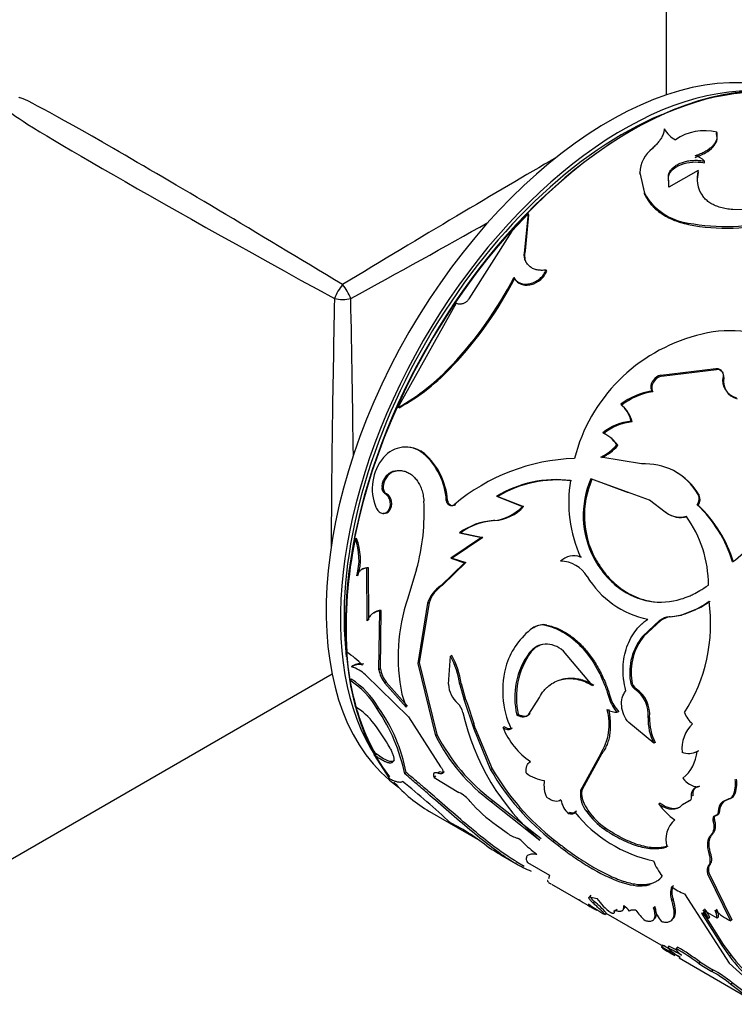
# Model space of a CAD drawing. Units: millimetres. Extents: x 0 to 1303, y 0 to 1966.
# Drawn here: x 1219 to 1254, y 280 to 329 of the extents above; entities that cross this region are included whole.
import ezdxf

# ---------------------------------------------------------------- set-up
doc = ezdxf.new("R2010")
doc.units = ezdxf.units.MM
doc.layers.add('DV6_Défaut', color=7, linetype='Continuous')
doc.layers.add('Défaut', color=7, linetype='Continuous')

# ---------------------------------------------------------------- blocks, each defined once
blk = doc.blocks.new('SE5')
at = {"layer": 'DV6_Défaut', "color": 7, "linetype": 'Continuous'}
for p, q in [((1251.115, 325.139), (1251.115, 351.064)), ((1253.59, 323.207), (1253.601, 323.293)), ((1252.988, 321.787), (1252.99, 321.87)), ((1249.806, 321.215), (1249.798, 321.292)), ((1249.798, 321.292), (1250.024, 320.279)), ((1249.806, 321.215), (1250.035, 320.205)), ((1251.213, 321.114), (1251.207, 321.193)), ((1251.231, 320.586), (1251.207, 321.193)), ((1251.227, 320.771), (1251.213, 321.114)), ((1252.684, 321.397), (1251.231, 320.586)), ((1252.685, 321.316), (1252.684, 321.397)), ((1250.035, 320.205), (1250.024, 320.279)), ((1244.291, 319.272), (1243.481, 318.403)), ((1244.118, 317.488), (1244.291, 319.272)), ((1244.15, 317.433), (1244.317, 319.211)), ((1244.317, 319.211), (1244.291, 319.272)), ((1255.681, 319.438), (1254.385, 319.473)), ((1252.194, 318.734), (1252.182, 318.807)), ((1243.481, 318.403), (1241.356, 315.055)), ((1244.15, 317.433), (1244.118, 317.488)), ((1245.204, 316.431), (1245.171, 316.485)), ((1243.608, 316.058), (1243.572, 316.108)), ((1243.608, 316.054), (1243.644, 316.006)), ((1240.716, 314.845), (1237.849, 309.693)), ((1240.578, 311.779), (1240.527, 311.807)), ((1250.829, 311.293), (1253.544, 311.626)), ((1250.867, 311.246), (1253.577, 311.573)), ((1253.577, 311.573), (1253.544, 311.626)), ((1250.506, 311.001), (1250.467, 311.047)), ((1250.867, 311.246), (1250.829, 311.293)), ((1250.44, 310.472), (1250.399, 310.515)), ((1237.907, 309.679), (1237.849, 309.693)), ((1248.899, 309.81), (1248.855, 309.848)), ((1249.422, 308.979), (1249.376, 309.016)), ((1248.014, 308.403), (1247.965, 308.434)), ((1248.705, 307.816), (1248.656, 307.846)), ((1239.159, 307.415), (1239.099, 307.422)), ((1249.878, 306.905), (1247.872, 307.241)), ((1237.639, 306.527), (1237.575, 306.527)), ((1251.508, 306.542), (1251.46, 306.573)), ((1247.431, 306.146), (1247.376, 306.167)), ((1250.272, 305.107), (1247.376, 306.167)), ((1249.235, 305.483), (1247.431, 306.146)), ((1237.126, 305.791), (1237.061, 305.787)), ((1237.287, 305.427), (1237.222, 305.422)), ((1240.301, 305.112), (1240.238, 305.113)), ((1242.778, 305.3), (1242.718, 305.307)), ((1242.718, 305.307), (1243.996, 304.803)), ((1242.778, 305.3), (1244.057, 304.795)), ((1251.048, 304.527), (1250.272, 305.107)), ((1252.725, 305.362), (1252.676, 305.392)), ((1240.689, 304.888), (1240.626, 304.889)), ((1244.057, 304.795), (1243.996, 304.803)), ((1252.681, 304.863), (1252.631, 304.891)), ((1242.63, 304.103), (1242.567, 304.104)), ((1251.102, 304.504), (1251.048, 304.527)), ((1235.807, 303.222), (1235.738, 303.203)), ((1241.979, 303.265), (1240.462, 302.24)), ((1242.043, 303.268), (1240.529, 302.251)), ((1240.953, 303.502), (1240.889, 303.497)), ((1240.889, 303.497), (1241.979, 303.265)), ((1240.953, 303.502), (1242.043, 303.268)), ((1242.043, 303.268), (1241.979, 303.265)), ((1240.529, 302.251), (1240.462, 302.24)), ((1240.462, 302.24), (1241.13, 302.023)), ((1240.529, 302.251), (1241.197, 302.033)), ((1246.922, 302.299), (1246.86, 302.304)), ((1247.584, 302.238), (1247.523, 302.244)), ((1236.386, 301.777), (1236.317, 301.754)), ((1236.336, 299.157), (1236.317, 301.754)), ((1236.407, 299.193), (1236.386, 301.777)), ((1238.77, 301.7), (1238.332, 300.269)), ((1241.13, 302.023), (1239.979, 300.89)), ((1241.197, 302.033), (1240.047, 300.908)), ((1241.197, 302.033), (1241.13, 302.023)), ((1235.885, 301.4), (1235.815, 301.373)), ((1240.047, 300.908), (1239.979, 300.89)), ((1239.315, 300.023), (1238.833, 297.047)), ((1239.385, 300.046), (1238.904, 297.086)), ((1239.385, 300.046), (1239.315, 300.023)), ((1252.804, 299.811), (1251.851, 299.43)), ((1253.273, 300.113), (1252.804, 299.809)), ((1236.909, 296.737), (1236.952, 299.637)), ((1237.022, 299.669), (1236.952, 299.637)), ((1236.979, 296.784), (1237.022, 299.669)), ((1251.299, 299.345), (1251.237, 299.348)), ((1251.299, 299.345), (1251.851, 299.429)), ((1244.557, 298.805), (1244.49, 298.789)), ((1245.209, 298.945), (1245.141, 298.931)), ((1250.775, 299.171), (1249.936, 298.394)), ((1250.838, 299.17), (1250.001, 298.399)), ((1250.838, 299.17), (1250.775, 299.171)), ((1250.001, 298.399), (1249.936, 298.394)), ((1240.342, 296.015), (1240.444, 297.406)), ((1240.514, 297.439), (1240.444, 297.406)), ((1244.411, 297.602), (1244.342, 297.58)), ((1247.452, 295.958), (1246.03, 297.66)), ((1235.628, 296.926), (1235.558, 296.876)), ((1236.979, 296.784), (1236.909, 296.737)), ((1238.904, 297.086), (1238.833, 297.047)), ((1238.833, 297.047), (1239.707, 293.477)), ((1238.904, 297.086), (1239.777, 293.532)), ((1212.144, 283.564), (1234.595, 296.526)), ((1236.245, 296.479), (1238.372, 294.406)), ((1235.54, 296.27), (1235.471, 296.217)), ((1235.471, 296.217), (1235.741, 294.911)), ((1237.274, 296.128), (1237.204, 296.079)), ((1238.247, 294.883), (1237.204, 296.079)), ((1238.317, 294.935), (1237.274, 296.128)), ((1240.974, 296.051), (1240.903, 296.012)), ((1240.903, 296.012), (1241.112, 295.238)), ((1240.974, 296.051), (1241.185, 295.272)), ((1249.396, 296.173), (1249.329, 296.157)), ((1238.044, 295.522), (1238.247, 294.883)), ((1244.316, 294.545), (1244.834, 295.357)), ((1248.349, 295.351), (1248.28, 295.329)), ((1249.621, 295.798), (1249.554, 295.781)), ((1236.893, 294.86), (1236.824, 294.803)), ((1241.183, 295.278), (1241.112, 295.236)), ((1241.112, 295.236), (1241.591, 293.808)), ((1241.183, 295.278), (1241.277, 295.032)), ((1241.277, 295.032), (1241.594, 294.085)), ((1238.372, 294.406), (1239.95, 291.941)), ((1243.792, 294.535), (1243.722, 294.497)), ((1244.387, 294.581), (1244.316, 294.545)), ((1248.754, 294.661), (1248.685, 294.637)), ((1250.278, 294.383), (1250.209, 294.362)), ((1241.661, 293.855), (1241.591, 293.807)), ((1241.661, 293.855), (1241.595, 294.085)), ((1241.661, 293.855), (1242.497, 291.845)), ((1243.108, 293.909), (1243.037, 293.866)), ((1250.491, 293.112), (1249.245, 294.122)), ((1239.777, 293.532), (1239.707, 293.477)), ((1241.591, 293.807), (1242.428, 291.789)), ((1250.561, 293.138), (1250.491, 293.112)), ((1236.72, 292.613), (1236.657, 292.541)), ((1236.657, 292.541), (1237.434, 291.351)), ((1247.846, 292.563), (1246.87, 290.767)), ((1247.916, 292.599), (1246.94, 290.815)), ((1247.916, 292.599), (1247.846, 292.563)), ((1252.697, 292.723), (1252.628, 292.7)), ((1237.594, 292.203), (1237.53, 292.132)), ((1238.254, 291.66), (1238.191, 291.588)), ((1239.697, 291.485), (1239.631, 291.417)), ((1239.889, 291.69), (1239.822, 291.625)), ((1240.127, 291.682), (1240.06, 291.617)), ((1242.497, 291.845), (1242.428, 291.789)), ((1239.631, 291.417), (1240.862, 290.675)), ((1252.736, 290.974), (1252.665, 290.944)), ((1246.94, 290.815), (1246.87, 290.767)), ((1252.423, 290.521), (1252.352, 290.488)), ((1254.462, 290.531), (1254.392, 290.503)), ((1242.53, 290.279), (1242.463, 290.214)), ((1242.463, 290.214), (1244.851, 288.321)), ((1242.53, 290.279), (1244.917, 288.39)), ((1250.8, 290.14), (1250.729, 290.1)), ((1251.902, 290.07), (1252.222, 290.253)), ((1251.972, 290.107), (1251.902, 290.07)), ((1251.972, 290.107), (1252.293, 290.288)), ((1252.293, 290.288), (1252.222, 290.253)), ((1254.191, 290.348), (1253.875, 290.202)), ((1253.945, 290.232), (1253.875, 290.202)), ((1254.261, 290.377), (1253.945, 290.232)), ((1254.261, 290.377), (1254.191, 290.348)), ((1239.399, 289.734), (1241.781, 288.359)), ((1246.339, 289.678), (1246.269, 289.622)), ((1246.66, 289.746), (1246.59, 289.692)), ((1247.26, 289.749), (1247.19, 289.697)), ((1253.56, 289.534), (1253.489, 289.499)), ((1253.732, 289.761), (1253.661, 289.728)), ((1242.711, 289.054), (1243.25, 288.668)), ((1253.479, 289.329), (1253.408, 289.293)), ((1248.116, 288.906), (1248.046, 288.851)), ((1253.377, 288.598), (1253.306, 288.558)), ((1245.582, 288.316), (1245.516, 288.249)), ((1242.92, 287.586), (1243.777, 287.091)), ((1253.275, 287.693), (1253.205, 287.648)), ((1243.691, 287.256), (1244.088, 287.026)), ((1244.246, 287.208), (1245.329, 286.582)), ((1253.247, 287.081), (1253.176, 287.033)), ((1245.329, 286.582), (1245.278, 286.409)), ((1253.211, 286.701), (1253.141, 286.651)), ((1253.141, 286.651), (1254.274, 284.322)), ((1253.211, 286.701), (1254.342, 284.382)), ((1245.43, 286.137), (1246.835, 285.325)), ((1247.373, 285.594), (1247.314, 285.515)), ((1251.998, 285.658), (1254.209, 282.242)), ((1246.846, 285.344), (1246.785, 285.364)), ((1247.314, 285.515), (1247.681, 285.433)), ((1247.548, 285.287), (1247.491, 285.205)), ((1251.441, 285.395), (1251.373, 285.331)), ((1248.131, 284.719), (1248.078, 284.634)), ((1248.119, 284.7), (1250.941, 283.07)), ((1248.594, 284.872), (1248.535, 284.793)), ((1248.676, 284.91), (1248.616, 284.832)), ((1250.542, 285.038), (1250.477, 284.969)), ((1252.838, 284.7), (1253.855, 283.086)), ((1253.183, 284.439), (1252.838, 284.7)), ((1252.906, 284.762), (1253.92, 283.155)), ((1253.612, 284.465), (1252.93, 284.86)), ((1251.481, 284.476), (1251.416, 284.407)), ((1253.251, 284.502), (1253.183, 284.439)), ((1253.681, 284.526), (1253.612, 284.465)), ((1254.342, 284.382), (1254.274, 284.322)), ((1253.92, 283.155), (1253.855, 283.086)), ((1253.92, 283.155), (1254.287, 282.649)), ((1250.916, 283.128), (1250.863, 283.043)), ((1251.232, 283.071), (1251.177, 282.989)), ((1251.656, 283.034), (1251.598, 282.954)), ((1253.855, 283.086), (1254.221, 282.581)), ((1251.734, 282.497), (1255.509, 280.317)), ((1252.765, 282.308), (1252.708, 282.227)), ((1254.209, 282.242), (1256.45, 280.203)), ((1254.287, 282.65), (1254.221, 282.581)), ((1253.405, 281.913), (1253.348, 281.831)), ((1254.351, 281.271), (1254.295, 281.188)), ((1255.085, 280.715), (1254.351, 281.271)), ((1255.033, 280.63), (1254.295, 281.188))]:
    blk.add_line(p, q, dxfattribs=at)
for centre, radius, start, end in [((1252.242, 324.168), 1.429, 209.7668, 241.246), ((1252.986, 320.891), 2.48, 75.6573, 125.2761), ((1251.403, 321.228), 1.607, 127.9501, 177.7129), ((1252.308, 321.216), 0.945, 43.8026, 76.1974), ((1254.045, 320.985), 1.422, 163.1449, 215.2261), ((1254.049, 320.91), 1.423, 163.444, 182.502), ((1252.596, 321.733), 2.955, 209.4813, 261.9502), ((1254.035, 328.75), 10.114, 259.4455, 284.6894), ((1254.065, 328.442), 9.887, 259.0918, 284.8626), ((1226.556, 324.926), 19.165, 316.8021, 332.6052), ((1226.796, 324.751), 18.927, 316.7347, 332.6581), ((1254.276, 307.593), 5.894, 63.6581, 106.533), ((1254.74, 305.083), 8.436, 104.7082, 165.6392), ((1232.716, 318.949), 10.584, 299.0098, 317.5641), ((1232.97, 318.707), 10.289, 298.6702, 317.6796), ((1253.6, 311.228), 0.346, 350.1679, 93.8094), ((1250.879, 310.686), 0.489, 139.7999, 205.9827), ((1251.013, 310.634), 0.684, 105.5579, 142.9233), ((1251.048, 310.59), 0.681, 105.4554, 142.8591), ((1254.773, 311.036), 0.886, 167.9109, 256.8339), ((1254.823, 310.996), 0.9, 168.9318, 256.0679), ((1251, 307.003), 3.564, 99.7097, 127.0127), ((1251.016, 307.006), 3.514, 99.4374, 127.0414), ((1247.818, 308.62), 1.607, 14.2424, 49.8348), ((1247.87, 308.583), 1.602, 14.3201, 50.0004), ((1249.598, 306.477), 2.548, 94.9883, 129.8394), ((1249.632, 306.46), 2.528, 94.7692, 129.7933), ((1247.401, 307.071), 1.475, 31.7291, 67.5086), ((1247.451, 307.04), 1.474, 31.77, 67.569), ((1238.219, 306.329), 1.403, 51.1714, 140.4808), ((1238.28, 306.313), 1.41, 51.3867, 83.4109), ((1246.803, 309.434), 2.44, 295.9954, 319.4149), ((1246.87, 309.39), 2.417, 295.8339, 319.3734), ((1238.99, 305.678), 2.411, 140.2038, 202.3617), ((1236.894, 304.898), 3.351, 3.6673, 48.8506), ((1236.874, 304.847), 3.437, 4.4271, 48.3251), ((1246.903, 297.442), 9.74, 91.9718, 130.1264), ((1237.969, 305.751), 0.844, 113.0665, 177.2465), ((1250.055, 303.81), 3.099, 63.0434, 93.2664), ((1250.061, 303.917), 3.002, 29.4356, 62.2383), ((1250.117, 303.888), 2.996, 29.4781, 62.3315), ((1245.674, 300.395), 5.733, 83.0027, 121.041), ((1245.715, 300.393), 5.718, 82.8344, 120.8983), ((1252.892, 305.004), 6.608, 170.588, 204.1202), ((1251.551, 304.359), 4.549, 156.5829, 207.7038), ((1251.577, 304.352), 4.518, 156.6029, 207.9002), ((1237.426, 305.729), 0.369, 171.0408, 236.444), ((1237.494, 305.737), 0.372, 171.5728, 236.1391), ((1228.689, 304.477), 10.456, 344.6014, 3.2613), ((1252.257, 305.177), 0.471, 322.5531, 27.1511), ((1252.305, 305.148), 0.471, 322.8649, 27.0573), ((1242.358, 306.343), 2.249, 275.3532, 316.781), ((1242.443, 306.303), 2.209, 274.8646, 316.944), ((1248.236, 300.23), 6.406, 16.6864, 46.6831), ((1248.19, 300.13), 6.524, 17.0993, 46.5046), ((1242.769, 300.923), 3.188, 93.6256, 126.153), ((1242.815, 300.946), 3.161, 93.352, 126.0764), ((1251.774, 305.454), 1.177, 231.9637, 285.0574), ((1251.835, 305.463), 1.207, 232.593, 284.2545), ((1247.508, 300.954), 5.675, 359.6522, 36.3425), ((1251.497, 306.216), 5.046, 304.7429, 336.7303), ((1256.796, 298.804), 21.512, 168.2012, 183.2214), ((1233.012, 302.172), 2.915, 344.0918, 20.7132), ((1233.091, 302.193), 2.904, 344.159, 20.7521), ((1246.536, 301.409), 0.952, 70.0635, 133.3066), ((1246.593, 301.416), 0.942, 69.6118, 85.6112), ((1236.379, 301.266), 0.511, 89.1426, 125.3036), ((1245.853, 300.543), 1.558, 31.0914, 88.9086), ((1251.135, 303.751), 4.621, 211.3211, 258.1542), ((1240.855, 299.532), 1.616, 122.8367, 162.3414), ((1240.91, 299.559), 1.601, 122.6071, 162.2959), ((1247.081, 297.356), 9.221, 161.5797, 191.47), ((1250.916, 303.072), 3.738, 274.9293, 307.934), ((1245.208, 299.002), 8.084, 327.1446, 7.9789), ((1237.072, 298.969), 0.702, 94.109, 126.9095), ((1251.323, 298.431), 0.921, 95.3378, 126.53), ((1251.382, 298.431), 0.918, 95.1454, 126.3795), ((1246.814, 295.764), 3.815, 127.5365, 160.8569), ((1244.977, 298.121), 0.826, 78.5202, 126.1297), ((1245.041, 298.139), 0.823, 78.277, 126.0096), ((1252.148, 296.593), 2.853, 140.8347, 188.7792), ((1252.199, 296.607), 2.836, 140.8067, 188.8071), ((1233.507, 294.572), 3.524, 42.8351, 59.0812), ((1236.613, 295.371), 4.338, 8.503, 27.9766), ((1236.778, 295.432), 4.241, 8.3914, 28.2432), ((1247.356, 295.369), 3.738, 143.7407, 193.4953), ((1247.483, 295.386), 3.787, 144.1947, 192.9854), ((1235.932, 296.296), 0.69, 76.6637, 122.8555), ((1235.114, 295.315), 1.623, 45.8516, 74.1484), ((1236.001, 296.338), 0.696, 76.6522, 122.4218), ((1238.352, 297.006), 1.39, 189.1843, 219.1847), ((1247.578, 295.712), 4.558, 163.3966, 204.5672), ((1238.285, 296.958), 1.394, 189.1064, 219.1258), ((1233.272, 292.759), 4.098, 29.9238, 57.554), ((1233.299, 292.767), 4.158, 30.2092, 57.384), ((1241.69, 296.089), 1.35, 183.1438, 228.6086), ((1249.833, 296.203), 0.506, 185.1997, 236.5177), ((1249.898, 296.218), 0.503, 185.2109, 236.7069), ((1249.879, 295.8), 1.667, 196.407, 224.2269), ((1249.945, 295.824), 1.664, 196.5093, 224.3181), ((1248.641, 294.498), 1.574, 355.0349, 54.5701), ((1248.713, 294.516), 1.571, 355.1557, 54.656), ((1233.894, 291.959), 3.482, 37.0308, 57.9749), ((1230.217, 290.13), 8.181, 10.7785, 35.3189), ((1240.278, 294.494), 0.78, 9.9211, 48.293), ((1229.188, 289.658), 9.207, 12.098, 33.9704), ((1252.521, 297.249), 11.77, 192.866, 229.3347), ((1245.604, 294.035), 2.681, 326.7092, 15.8762), ((1248.664, 295.586), 0.948, 239.5319, 271.2388), ((1252.573, 294.238), 2.367, 176.9929, 208.4067), ((1252.706, 294.279), 2.43, 177.5538, 208.0123), ((1253.456, 295.233), 1.582, 202.9681, 227.8179), ((1229.547, 288.512), 9.03, 28.8001, 37.8769), ((1246.541, 295.326), 3.795, 202.6204, 235.5217), ((1253.641, 292.808), 1.768, 134.8742, 184.8367), ((1247.972, 297.663), 9.264, 206.8602, 233.5144), ((1248.195, 297.866), 9.469, 207.2397, 233.2519), ((1252.208, 293.485), 0.89, 248.2659, 298.1357), ((1250.626, 292.905), 2.012, 310.2891, 354.1684), ((1252.277, 293.555), 0.932, 286.038, 296.7483), ((1253.047, 297.936), 12.27, 210.0655, 232.134), ((1253.315, 298.188), 12.54, 210.3854, 231.9276), ((1245.311, 293.075), 1.826, 231.8704, 262.6594), ((1199.948, 244.587), 60.235, 47.75352, 50.72926), ((1246.525, 291.038), 1.464, 171.088, 205.0366), ((1252.77, 291.978), 1.039, 215.7846, 264.2154), ((1253.117, 291.097), 1.407, 335.0574, 8.6274), ((1253.204, 291.12), 1.389, 334.9163, 8.7684), ((1240.025, 289.073), 1.807, 39.4193, 62.4362), ((1248.255, 290.599), 1.395, 173.0773, 220.2638), ((1254.123, 290.644), 0.303, 282.9494, 332.3714), ((1254.196, 290.671), 0.301, 282.6107, 332.3001), ((1247.019, 295.116), 7.437, 221.1751, 234.603), ((1247.158, 290.549), 1.284, 190.869, 226.2069), ((1253.243, 291.884), 3.082, 215.3645, 236.1561), ((1254.355, 289.7), 0.695, 133.7463, 177.6915), ((1254.416, 289.735), 0.685, 133.4403, 177.7899), ((1251.951, 294.003), 6.879, 218.8034, 257.5828), ((1250.085, 291.772), 3.562, 215.6343, 235.0828), ((1250.15, 291.826), 3.559, 215.6924, 235.1352), ((1235.824, 280.045), 10.234, 50.4145, 63.1561), ((1252.404, 288.333), 1.324, 131.5606, 195.5755), ((1244.229, 289.923), 1.592, 232.0697, 252.46), ((1243.53, 287.822), 0.623, 41.9532, 69.4181), ((1249.032, 293.262), 7.115, 224.9142, 232.6447), ((1218.795, 247.554), 46.741, 58.8861, 59.7528), ((1253.227, 288.362), 2.958, 201.3473, 218.3156), ((1252.248, 285.733), 0.875, 156.8209, 202.7452), ((1252.206, 285.673), 0.9, 157.4503, 202.3125), ((1253.037, 288.178), 2.726, 232.4159, 247.5841), ((1259.38, 305.789), 23.995, 238.3403, 240.7743), ((1249.243, 287.279), 2.899, 226.9245, 237.0065), ((1254.706, 295.774), 12.962, 234.9563, 239.2495), ((1244.208, 281.273), 5.222, 41.3013, 50.2345), ((1250.312, 287.3), 3.227, 215.3584, 232.7357), ((1247.583, 283.397), 2.212, 39.549, 50.0592), ((1251.411, 285.973), 2.122, 211.5624, 230.2423), ((1252.648, 285.776), 2.316, 200.3973, 219.818), ((1250.772, 283.275), 2.678, 25.7694, 36.3049), ((1250.854, 283.343), 2.662, 25.8081, 36.369), ((1252.86, 284.48), 0.752, 358.8369, 29.7906), ((1255.987, 287.586), 3.686, 227.8402, 242.3005), ((1252.939, 284.542), 0.742, 358.6991, 29.9275), ((1240.648, 263.9), 21.698, 59.1263, 61.9144), ((1254.672, 288.239), 6.442, 233.7615, 240.837), ((1240.448, 263.539), 22.21, 61.0137, 61.8801), ((1269.047, 313.557), 35.557, 239.3405, 240.4891), ((1248.524, 277.189), 6.377, 58.4696, 65.4155), ((1254.526, 286.72), 5.014, 228.0883, 236.8256), ((1248.565, 277.247), 6.406, 61.5353, 65.3914), ((1242.916, 268.486), 16.873, 54.5271, 59.0319), ((1242.885, 268.424), 17.04, 54.5644, 59.0206), ((1256.019, 286.869), 5.702, 234.4966, 242.0701), ((1256.044, 286.899), 5.642, 234.4659, 242.1161), ((1263.22, 289.573), 11.396, 217.8427, 234.1631), ((1263.662, 290.051), 11.945, 218.2896, 233.803), ((1250.351, 276.399), 6.204, 50.5286, 61.1164), ((1250.384, 276.444), 6.248, 50.5882, 61.0854)]:
    blk.add_arc(centre, radius, start, end, dxfattribs=at)
for centre, major_axis, ratio, start_param, end_param in [((1248.267, 307.708), (9.875, 17.104), 0.57735, 0.053926, 3.087666), ((1249.399, 307.055), (10, 17.321), 0.57735, 0, 2.91772), ((1248.974, 307.3), (9.875, 17.104), 0.57735, 0.278601, 2.862992), ((1249.328, 307.095), (-9.95, -17.234), 0.57735, 3.372745, 5.667196), ((1235.115, 315.301), (15.999, -9.705), 0.021106, 1.583598, 3.154395), ((1235.115, 315.301), (16.404, -9.003), 0.021106, 3.128791, 4.699587), ((1248.974, 307.3), (-9.75, -16.887), 0.57735, 3.789917, 5.625555), ((1235.115, 315.301), (-15.999, -9.705), 0.021106, 3.981427, 4.699587), ((1235.115, 315.301), (-16.404, -9.003), 0.021106, -4.699587, -4.271217), ((1235.115, 315.301), (-0.4, -0.693), 0.333333, 4.18879, 5.235988), ((1235.115, 315.301), (0.4, -0.693), 0.333333, 1.047198, 2.094395), ((1235.115, 315.301), (0.405, 18.708), 0.021106, 1.583598, 2.301759), ((1235.115, 315.301), (-0.8, 0), 0.333333, 1.047198, 2.094395), ((1235.115, 315.301), (-0.405, 18.708), 0.021106, 4.271217, 4.699587), ((1249.328, 307.095), (-9.95, -17.234), 0.57735, 5.68792, 5.965632), ((1249.399, 307.055), (10, 17.321), 0.57735, 2.94592, 3.141593)]:
    blk.add_ellipse(centre, major_axis=major_axis, ratio=ratio, start_param=start_param, end_param=end_param, dxfattribs=at)
for points, knots in [([(1251.001, 323.459), (1250.996, 323.424), (1250.987, 323.354), (1250.961, 323.252), (1250.928, 323.153), (1250.886, 323.058), (1250.823, 322.944), (1250.727, 322.809), (1250.588, 322.652), (1250.474, 322.548), (1250.415, 322.495)], [0, 0, 0, 0, 0.106428, 0.209347, 0.309016, 0.405721, 0.499776, 0.657974, 0.824275, 1, 1, 1, 1]), ([(1252.531, 322.051), (1252.736, 322.124), (1252.908, 322.199), (1253.185, 322.359), (1253.312, 322.456), (1253.5, 322.659), (1253.564, 322.766), (1253.621, 322.973), (1253.62, 323.085), (1253.59, 323.207)], [0, 0, 0, 0, 0.25, 0.25, 0.5, 0.5, 0.75, 0.75, 1, 1, 1, 1]), ([(1252.534, 322.133), (1252.579, 322.15), (1252.669, 322.183), (1252.794, 322.235), (1252.909, 322.288), (1253.014, 322.341), (1253.141, 322.416), (1253.281, 322.515), (1253.415, 322.639), (1253.516, 322.766), (1253.595, 322.913), (1253.635, 323.09), (1253.613, 323.224), (1253.601, 323.293)], [0, 0, 0, 0, 0.061566, 0.120766, 0.177784, 0.232824, 0.286115, 0.393095, 0.500551, 0.60078, 0.700543, 0.843821, 1, 1, 1, 1]), ([(1251.207, 321.193), (1251.218, 321.222), (1251.239, 321.279), (1251.282, 321.36), (1251.335, 321.437), (1251.397, 321.508), (1251.469, 321.574), (1251.55, 321.635), (1251.64, 321.691), (1251.74, 321.742), (1251.877, 321.798), (1252.054, 321.853), (1252.276, 321.894), (1252.507, 321.91), (1252.749, 321.904), (1252.908, 321.881), (1252.99, 321.87)], [0, 0, 0, 0, 0.059926, 0.117747, 0.173861, 0.228701, 0.282734, 0.336444, 0.390327, 0.444872, 0.500553, 0.599808, 0.696551, 0.793649, 0.893938, 1, 1, 1, 1]), ([(1251.213, 321.114), (1251.299, 321.38), (1251.512, 321.578), (1252.19, 321.831), (1252.569, 321.856), (1252.988, 321.787)], [0, 0, 0, 0, 0.5, 0.5, 1, 1, 1, 1]), ([(1250.035, 320.205), (1250.134, 320.01), (1250.244, 319.845), (1250.393, 319.676), (1250.433, 319.633), (1250.508, 319.559), (1250.547, 319.523), (1250.668, 319.417), (1250.755, 319.35), (1251.035, 319.159), (1251.241, 319.049), (1251.525, 318.933), (1251.57, 318.916), (1251.68, 318.877), (1251.737, 318.858), (1251.919, 318.803), (1252.051, 318.767), (1252.194, 318.734)], [0, 0, 0, 0, 0.25, 0.25, 0.3125, 0.3125, 0.375, 0.375, 0.5, 0.5, 0.75, 0.75, 0.8125, 0.8125, 0.875, 0.875, 1, 1, 1, 1]), ([(1254.385, 319.473), (1254.331, 319.478), (1254.225, 319.488), (1254.071, 319.511), (1253.925, 319.54), (1253.787, 319.575), (1253.656, 319.616), (1253.532, 319.663), (1253.416, 319.716), (1253.308, 319.776), (1253.208, 319.841), (1253.114, 319.913), (1253.029, 319.991), (1252.951, 320.075), (1252.906, 320.135), (1252.883, 320.165)], [0, 0, 0, 0, 0.081906, 0.161396, 0.238852, 0.314687, 0.389341, 0.463276, 0.536964, 0.610886, 0.685517, 0.761316, 0.838726, 0.91816, 1, 1, 1, 1]), ([(1245.171, 316.485), (1245.131, 316.48), (1245.053, 316.471), (1244.939, 316.468), (1244.831, 316.473), (1244.729, 316.488), (1244.634, 316.512), (1244.544, 316.546), (1244.46, 316.588), (1244.382, 316.64), (1244.283, 316.725), (1244.177, 316.855), (1244.1, 317.044), (1244.077, 317.259), (1244.104, 317.41), (1244.118, 317.488)], [0, 0, 0, 0, 0.060214, 0.118117, 0.174149, 0.228794, 0.282575, 0.33604, 0.389745, 0.444239, 0.500051, 0.62366, 0.744083, 0.867586, 1, 1, 1, 1]), ([(1243.572, 316.108), (1243.589, 316.082), (1243.622, 316.032), (1243.683, 315.966), (1243.749, 315.911), (1243.822, 315.866), (1243.945, 315.813), (1244.133, 315.778), (1244.389, 315.808), (1244.644, 315.903), (1244.869, 316.057), (1245.056, 316.256), (1245.132, 316.407), (1245.171, 316.485)], [0, 0, 0, 0, 0.053544, 0.104687, 0.154, 0.202121, 0.249737, 0.374472, 0.499425, 0.624476, 0.749778, 0.870156, 1, 1, 1, 1]), ([(1243.608, 316.058), (1243.691, 315.924), (1243.802, 315.833), (1244.008, 315.76), (1244.091, 315.743), (1244.253, 315.738), (1244.337, 315.748), (1244.599, 315.812), (1244.757, 315.894), (1244.971, 316.075), (1245.023, 316.133), (1245.125, 316.272), (1245.168, 316.348), (1245.204, 316.431)], [0, 0, 0, 0, 0.25, 0.25, 0.375, 0.375, 0.5, 0.5, 0.75, 0.75, 0.875, 0.875, 1, 1, 1, 1]), ([(1241.356, 315.055), (1241.339, 315.033), (1241.306, 314.99), (1241.248, 314.933), (1241.186, 314.886), (1241.12, 314.848), (1241.017, 314.807), (1240.87, 314.784), (1240.768, 314.824), (1240.716, 314.845)], [0, 0, 0, 0, 0.106413, 0.207537, 0.305573, 0.402929, 0.502066, 0.745448, 1, 1, 1, 1]), ([(1253.544, 311.626), (1253.568, 311.625), (1253.616, 311.621), (1253.681, 311.605), (1253.74, 311.581), (1253.791, 311.549), (1253.855, 311.489), (1253.916, 311.383), (1253.91, 311.276), (1253.907, 311.221)], [0, 0, 0, 0, 0.106125, 0.207192, 0.305195, 0.402321, 0.500811, 0.744015, 1, 1, 1, 1]), ([(1250.399, 310.515), (1250.39, 310.536), (1250.371, 310.577), (1250.354, 310.641), (1250.346, 310.707), (1250.35, 310.774), (1250.363, 310.842), (1250.388, 310.91), (1250.422, 310.979), (1250.451, 311.024), (1250.467, 311.047)], [0, 0, 0, 0, 0.133332, 0.259515, 0.380724, 0.499407, 0.618171, 0.739614, 0.866171, 1, 1, 1, 1]), ([(1237.061, 305.787), (1237.067, 305.824), (1237.079, 305.896), (1237.106, 305.999), (1237.139, 306.094), (1237.18, 306.18), (1237.229, 306.259), (1237.284, 306.329), (1237.347, 306.392), (1237.416, 306.446), (1237.493, 306.492), (1237.547, 306.515), (1237.575, 306.527)], [0, 0, 0, 0, 0.107439, 0.210106, 0.309035, 0.40538, 0.500391, 0.595367, 0.691613, 0.79038, 0.892829, 1, 1, 1, 1]), ([(1237.575, 306.527), (1237.614, 306.538), (1237.691, 306.559), (1237.805, 306.576), (1237.918, 306.581), (1238.027, 306.574), (1238.133, 306.556), (1238.237, 306.525), (1238.338, 306.482), (1238.436, 306.426), (1238.531, 306.359), (1238.651, 306.255), (1238.788, 306.103), (1238.923, 305.886), (1239.025, 305.64), (1239.096, 305.366), (1239.118, 305.172), (1239.129, 305.071)], [0, 0, 0, 0, 0.054293, 0.106676, 0.157464, 0.207006, 0.255674, 0.303861, 0.351973, 0.400417, 0.449592, 0.49988, 0.599268, 0.695811, 0.792717, 0.893161, 1, 1, 1, 1]), ([(1236.76, 304.761), (1236.798, 304.688), (1236.872, 304.548), (1237.054, 304.45), (1237.24, 304.455), (1237.389, 304.595), (1237.482, 304.807), (1237.473, 305.057), (1237.389, 305.292), (1237.279, 305.378), (1237.222, 305.422)], [0, 0, 0, 0, 0.128371, 0.249093, 0.374166, 0.499626, 0.625187, 0.750752, 0.871669, 1, 1, 1, 1]), ([(1237.119, 304.477), (1237.243, 304.446), (1237.359, 304.49), (1237.532, 304.741), (1237.559, 304.89), (1237.492, 305.237), (1237.419, 305.345), (1237.287, 305.427)], [0, 0, 0, 0, 0.332887, 0.332887, 0.666443, 0.666443, 1, 1, 1, 1]), ([(1240.626, 304.889), (1240.61, 304.878), (1240.579, 304.856), (1240.53, 304.838), (1240.481, 304.832), (1240.431, 304.84), (1240.361, 304.87), (1240.274, 304.952), (1240.25, 305.058), (1240.238, 305.113)], [0, 0, 0, 0, 0.106847, 0.206593, 0.302933, 0.399952, 0.501655, 0.743581, 1, 1, 1, 1]), ([(1247.523, 302.244), (1247.618, 302.081), (1247.708, 301.937), (1247.833, 301.75), (1247.873, 301.692), (1247.931, 301.613), (1247.95, 301.588), (1247.987, 301.54), (1248, 301.524), (1248.212, 301.266), (1248.412, 301.065), (1249.074, 300.526), (1249.554, 300.285), (1250.593, 300.04), (1251.123, 300.047), (1251.779, 300.209), (1251.91, 300.249), (1252.106, 300.32), (1252.171, 300.346), (1252.268, 300.387), (1252.301, 300.401), (1252.366, 300.431), (1252.406, 300.45), (1252.627, 300.556), (1252.876, 300.709), (1253.183, 300.92)], [0, 0, 0, 0, 0.0625, 0.0625, 0.09375, 0.09375, 0.109375, 0.109375, 0.125, 0.125, 0.25, 0.25, 0.5, 0.5, 0.75, 0.75, 0.8125, 0.8125, 0.84375, 0.84375, 0.859375, 0.859375, 0.875, 0.875, 1, 1, 1, 1]), ([(1247.584, 302.238), (1247.687, 302.069), (1247.876, 301.758), (1248.204, 301.336), (1248.561, 300.983), (1249.002, 300.638), (1249.526, 300.343), (1250.097, 300.151), (1250.477, 300.092), (1250.651, 300.079)], [0, 0, 0, 0, 0.140355, 0.257377, 0.385984, 0.514784, 0.685791, 0.857873, 1, 1, 1, 1]), ([(1236.317, 301.754), (1236.291, 301.753), (1236.241, 301.752), (1236.169, 301.738), (1236.102, 301.715), (1236.041, 301.682), (1235.984, 301.639), (1235.933, 301.587), (1235.888, 301.525), (1235.848, 301.454), (1235.826, 301.4), (1235.815, 301.373)], [0, 0, 0, 0, 0.116455, 0.228858, 0.338293, 0.445928, 0.552996, 0.660745, 0.770401, 0.883129, 1, 1, 1, 1]), ([(1236.952, 299.637), (1236.923, 299.634), (1236.866, 299.626), (1236.785, 299.606), (1236.711, 299.578), (1236.642, 299.543), (1236.547, 299.478), (1236.433, 299.359), (1236.369, 299.225), (1236.336, 299.157)], [0, 0, 0, 0, 0.105922, 0.208368, 0.307814, 0.404782, 0.499832, 0.741104, 1, 1, 1, 1]), ([(1249.102, 295.696), (1249.05, 295.913), (1249.017, 296.086), (1248.996, 296.247), (1248.99, 296.302), (1248.982, 296.389), (1248.978, 296.432), (1248.97, 296.563), (1248.968, 296.65), (1248.971, 297.088), (1249.021, 297.422), (1249.217, 298.062), (1249.359, 298.349), (1249.634, 298.73), (1249.733, 298.846), (1249.855, 298.963), (1249.862, 298.97), (1249.884, 298.99), (1249.895, 299), (1249.932, 299.032), (1249.959, 299.055), (1250.045, 299.124), (1250.111, 299.174), (1250.187, 299.228)], [0, 0, 0, 0, 0.125, 0.125, 0.15625, 0.15625, 0.1875, 0.1875, 0.25, 0.25, 0.5, 0.5, 0.75, 0.75, 0.875, 0.875, 0.890625, 0.890625, 0.90625, 0.90625, 0.9375, 0.9375, 1, 1, 1, 1]), ([(1245.141, 298.931), (1245.357, 298.876), (1245.527, 298.821), (1245.667, 298.762), (1245.694, 298.75), (1245.735, 298.732), (1245.798, 298.702), (1245.943, 298.629), (1246.066, 298.557), (1246.473, 298.297), (1246.771, 298.031), (1247.325, 297.384), (1247.565, 297.019), (1247.878, 296.411), (1247.972, 296.202), (1248.067, 295.961), (1248.072, 295.947), (1248.088, 295.903), (1248.113, 295.835), (1248.14, 295.759), (1248.196, 295.594), (1248.236, 295.469), (1248.28, 295.329)], [0, 0, 0, 0, 0.125, 0.125, 0.140625, 0.140625, 0.15625, 0.1875, 0.25, 0.25, 0.5, 0.5, 0.75, 0.75, 0.875, 0.875, 0.890625, 0.890625, 0.90625, 0.9375, 0.9375, 1, 1, 1, 1]), ([(1245.209, 298.945), (1245.305, 298.919), (1245.476, 298.873), (1245.731, 298.782), (1245.97, 298.666), (1246.297, 298.475), (1246.69, 298.177), (1247.123, 297.734), (1247.513, 297.218), (1247.795, 296.735), (1247.992, 296.326), (1248.122, 296.023), (1248.239, 295.697), (1248.309, 295.476), (1248.349, 295.351)], [0, 0, 0, 0, 0.070692, 0.125072, 0.187405, 0.250103, 0.374893, 0.499982, 0.625016, 0.74987, 0.812512, 0.874897, 0.929284, 1, 1, 1, 1]), ([(1246.03, 297.66), (1245.874, 297.781), (1245.723, 297.869), (1245.436, 297.976), (1245.276, 298.003), (1244.97, 297.988), (1244.824, 297.947), (1244.574, 297.813), (1244.455, 297.712), (1244.342, 297.58)], [0, 0, 0, 0, 0.25, 0.25, 0.5, 0.5, 0.75, 0.75, 1, 1, 1, 1]), ([(1244.966, 297.977), (1244.935, 297.968), (1244.869, 297.946), (1244.772, 297.901), (1244.676, 297.844), (1244.583, 297.775), (1244.494, 297.694), (1244.439, 297.633), (1244.411, 297.602)], [0, 0, 0, 0, 0.14805, 0.312178, 0.478528, 0.648035, 0.821584, 1, 1, 1, 1]), ([(1244.834, 295.357), (1244.913, 295.499), (1244.982, 295.607), (1245.054, 295.698), (1245.079, 295.728), (1245.121, 295.774), (1245.142, 295.796), (1245.207, 295.861), (1245.252, 295.902), (1245.49, 296.095), (1245.705, 296.199), (1246.182, 296.31), (1246.431, 296.313), (1246.817, 296.237), (1246.945, 296.199), (1247.089, 296.142), (1247.097, 296.138), (1247.123, 296.127), (1247.136, 296.122), (1247.178, 296.103), (1247.207, 296.088), (1247.302, 296.041), (1247.373, 296.002), (1247.452, 295.958)], [0, 0, 0, 0, 0.125, 0.125, 0.15625, 0.15625, 0.1875, 0.1875, 0.25, 0.25, 0.5, 0.5, 0.75, 0.75, 0.875, 0.875, 0.890625, 0.890625, 0.90625, 0.90625, 0.9375, 0.9375, 1, 1, 1, 1]), ([(1245.837, 296.228), (1245.894, 296.248), (1246.052, 296.293), (1246.322, 296.329), (1246.583, 296.316), (1246.784, 296.279), (1246.924, 296.243), (1247.068, 296.194), (1247.216, 296.134), (1247.368, 296.063), (1247.47, 296.007), (1247.521, 295.979)], [0, 0, 0, 0, 0.112477, 0.303023, 0.492764, 0.571329, 0.651942, 0.734878, 0.820384, 0.908689, 1, 1, 1, 1]), ([(1249.245, 294.122), (1249.045, 294.364), (1248.928, 294.635), (1248.871, 295.237), (1248.939, 295.491), (1249.102, 295.696)], [0, 0, 0, 0, 0.5, 0.5, 1, 1, 1, 1]), ([(1243.792, 294.535), (1243.82, 294.521), (1243.873, 294.494), (1243.95, 294.465), (1244.024, 294.447), (1244.094, 294.441), (1244.161, 294.446), (1244.223, 294.462), (1244.282, 294.49), (1244.337, 294.529), (1244.37, 294.563), (1244.387, 294.581)], [0, 0, 0, 0, 0.117425, 0.23021, 0.33956, 0.446793, 0.553307, 0.66053, 0.769858, 0.882614, 1, 1, 1, 1]), ([(1248.253, 294.793), (1248.264, 294.729), (1248.286, 294.605), (1248.309, 294.421), (1248.326, 294.243), (1248.334, 294.072), (1248.335, 293.907), (1248.328, 293.747), (1248.314, 293.595), (1248.291, 293.448), (1248.261, 293.307), (1248.223, 293.173), (1248.178, 293.045), (1248.124, 292.924), (1248.062, 292.808), (1247.994, 292.699), (1247.942, 292.632), (1247.916, 292.599)], [0, 0, 0, 0, 0.07133, 0.14072, 0.208426, 0.274722, 0.3399, 0.404268, 0.468145, 0.531857, 0.595733, 0.660101, 0.725279, 0.791575, 0.85928, 0.928671, 1, 1, 1, 1]), ([(1243.108, 293.909), (1243.13, 293.897), (1243.172, 293.872), (1243.235, 293.846), (1243.295, 293.829), (1243.352, 293.822), (1243.406, 293.824), (1243.457, 293.836), (1243.488, 293.851), (1243.503, 293.859)], [0, 0, 0, 0, 0.147985, 0.291004, 0.430934, 0.569777, 0.709584, 0.852363, 1, 1, 1, 1]), ([(1237.53, 292.132), (1237.516, 292.129), (1237.487, 292.124), (1237.437, 292.125), (1237.382, 292.134), (1237.32, 292.15), (1237.253, 292.175), (1237.157, 292.217), (1237.023, 292.288), (1236.845, 292.401), (1236.721, 292.494), (1236.657, 292.541)], [0, 0, 0, 0, 0.088272, 0.173656, 0.256825, 0.338506, 0.419469, 0.500501, 0.662191, 0.826694, 1, 1, 1, 1]), ([(1237.459, 292.862), (1237.477, 292.828), (1237.511, 292.761), (1237.553, 292.668), (1237.587, 292.582), (1237.614, 292.503), (1237.632, 292.431), (1237.643, 292.367), (1237.645, 292.31), (1237.639, 292.26), (1237.624, 292.217), (1237.601, 292.181), (1237.571, 292.152), (1237.544, 292.139), (1237.53, 292.132)], [0, 0, 0, 0, 0.088342, 0.174051, 0.25759, 0.339458, 0.420188, 0.500332, 0.580457, 0.661128, 0.742901, 0.826308, 0.911853, 1, 1, 1, 1]), ([(1239.95, 291.941), (1239.965, 291.923), (1239.993, 291.887), (1240.028, 291.834), (1240.055, 291.784), (1240.08, 291.723), (1240.092, 291.656), (1240.071, 291.63), (1240.06, 291.617)], [0, 0, 0, 0, 0.131668, 0.256375, 0.37807, 0.500991, 0.744493, 1, 1, 1, 1]), ([(1244.45, 286.77), (1244.321, 286.819), (1243.956, 286.98), (1243.274, 287.38), (1242.382, 288.021), (1241.41, 288.808), (1240.374, 289.7), (1239.475, 290.489), (1238.851, 291.029), (1238.482, 291.341), (1238.298, 291.497), (1238.191, 291.588)], [0, 0, 0, 0, 0.0930651, 0.244392, 0.3956859, 0.5468793, 0.6980177, 0.8490102, 0.9245054, 0.9559421, 1, 1, 1, 1]), ([(1243.753, 287.22), (1243.354, 287.451), (1242.911, 287.756), (1242.111, 288.368), (1241.789, 288.628), (1241.125, 289.183), (1240.775, 289.485), (1240.079, 290.089), (1239.728, 290.396), (1239.26, 290.803), (1239.168, 290.883), (1239.031, 291.001), (1238.985, 291.04), (1238.918, 291.098), (1238.895, 291.117), (1238.851, 291.155), (1238.821, 291.18), (1238.684, 291.297), (1238.499, 291.452), (1238.254, 291.66)], [0, 0, 0, 0, 0.280226, 0.280226, 0.46017, 0.46017, 0.640113, 0.640113, 0.820057, 0.820057, 0.865042, 0.865042, 0.887535, 0.887535, 0.898782, 0.898782, 0.910028, 0.910028, 1, 1, 1, 1]), ([(1239.822, 291.625), (1239.804, 291.63), (1239.767, 291.641), (1239.72, 291.648), (1239.68, 291.647), (1239.648, 291.637), (1239.612, 291.61), (1239.59, 291.546), (1239.617, 291.461), (1239.631, 291.417)], [0, 0, 0, 0, 0.10561, 0.206899, 0.305341, 0.402539, 0.500157, 0.743346, 1, 1, 1, 1]), ([(1240.06, 291.617), (1240.048, 291.612), (1240.026, 291.601), (1239.983, 291.595), (1239.936, 291.596), (1239.882, 291.606), (1239.842, 291.618), (1239.822, 291.625)], [0, 0, 0, 0, 0.202368, 0.401361, 0.599157, 0.797975, 1, 1, 1, 1]), ([(1237.434, 291.351), (1237.467, 291.336), (1237.533, 291.305), (1237.623, 291.267), (1237.705, 291.236), (1237.779, 291.212), (1237.86, 291.192), (1237.942, 291.181), (1238.02, 291.188), (1238.057, 291.208), (1238.076, 291.219)], [0, 0, 0, 0, 0.105791, 0.208277, 0.307823, 0.404824, 0.499709, 0.658991, 0.825146, 1, 1, 1, 1]), ([(1252.423, 290.521), (1252.424, 290.585), (1252.427, 290.71), (1252.479, 290.827), (1252.533, 290.892), (1252.575, 290.927), (1252.623, 290.953), (1252.677, 290.969), (1252.716, 290.973), (1252.736, 290.974)], [0, 0, 0, 0, 0.255361, 0.498563, 0.59661, 0.69415, 0.792846, 0.894302, 1, 1, 1, 1]), ([(1246.94, 290.815), (1246.934, 290.787), (1246.923, 290.732), (1246.917, 290.644), (1246.919, 290.553), (1246.93, 290.461), (1246.951, 290.366), (1246.98, 290.269), (1247.019, 290.169), (1247.066, 290.067), (1247.122, 289.963), (1247.187, 289.856), (1247.235, 289.785), (1247.26, 289.749)], [0, 0, 0, 0, 0.098088, 0.191993, 0.28251, 0.370528, 0.457012, 0.542979, 0.629464, 0.717483, 0.808002, 0.901909, 1, 1, 1, 1]), ([(1250.8, 290.14), (1250.837, 290.115), (1250.91, 290.067), (1251.018, 290.007), (1251.122, 289.958), (1251.223, 289.92), (1251.32, 289.894), (1251.413, 289.879), (1251.503, 289.877), (1251.59, 289.885), (1251.673, 289.906), (1251.737, 289.932), (1251.772, 289.95), (1251.783, 289.956)], [0, 0, 0, 0, 0.104877, 0.20607, 0.304148, 0.399731, 0.493492, 0.586143, 0.67842, 0.771071, 0.864831, 0.960414, 1, 1, 1, 1]), ([(1246.66, 289.746), (1246.651, 289.733), (1246.632, 289.708), (1246.597, 289.68), (1246.557, 289.661), (1246.511, 289.651), (1246.459, 289.651), (1246.402, 289.659), (1246.36, 289.671), (1246.339, 289.678)], [0, 0, 0, 0, 0.147447, 0.290339, 0.430429, 0.569571, 0.70966, 0.852553, 1, 1, 1, 1]), ([(1253.56, 289.534), (1253.547, 289.531), (1253.523, 289.525), (1253.495, 289.504), (1253.476, 289.474), (1253.467, 289.434), (1253.467, 289.384), (1253.475, 289.348), (1253.479, 289.329)], [0, 0, 0, 0, 0.183743, 0.347363, 0.499938, 0.652528, 0.816192, 1, 1, 1, 1]), ([(1253.732, 289.761), (1253.729, 289.74), (1253.723, 289.698), (1253.705, 289.644), (1253.68, 289.601), (1253.647, 289.568), (1253.607, 289.544), (1253.576, 289.537), (1253.56, 289.534)], [0, 0, 0, 0, 0.174777, 0.339909, 0.5, 0.660091, 0.825223, 1, 1, 1, 1]), ([(1253.479, 289.329), (1253.487, 289.293), (1253.503, 289.222), (1253.517, 289.121), (1253.523, 289.026), (1253.52, 288.937), (1253.509, 288.855), (1253.489, 288.78), (1253.46, 288.712), (1253.423, 288.65), (1253.393, 288.615), (1253.377, 288.598)], [0, 0, 0, 0, 0.117899, 0.230794, 0.339975, 0.44687, 0.552996, 0.659904, 0.769114, 0.882049, 1, 1, 1, 1]), ([(1248.046, 288.851), (1248.237, 288.726), (1248.381, 288.635), (1248.49, 288.57), (1248.512, 288.557), (1248.546, 288.538), (1248.564, 288.528), (1248.616, 288.498), (1248.651, 288.479), (1248.757, 288.421), (1248.829, 288.384), (1249.051, 288.274), (1249.182, 288.215), (1249.454, 288.107), (1249.587, 288.061), (1249.98, 287.947), (1250.228, 287.904), (1250.585, 287.892), (1250.705, 287.896), (1250.822, 287.912), (1250.828, 287.913), (1250.849, 287.916), (1250.86, 287.918), (1250.894, 287.924), (1250.918, 287.928), (1250.998, 287.945), (1251.06, 287.96), (1251.129, 287.978)], [0, 0, 0, 0, 0.125, 0.125, 0.140625, 0.140625, 0.15625, 0.15625, 0.1875, 0.1875, 0.25, 0.25, 0.375, 0.375, 0.5, 0.5, 0.75, 0.75, 0.875, 0.875, 0.890625, 0.890625, 0.90625, 0.90625, 0.9375, 0.9375, 1, 1, 1, 1]), ([(1248.116, 288.906), (1248.271, 288.806), (1248.559, 288.622), (1248.985, 288.388), (1249.39, 288.208), (1249.791, 288.068), (1250.175, 287.979), (1250.472, 287.946), (1250.696, 287.947), (1250.858, 287.961), (1251.027, 287.986), (1251.141, 288.013), (1251.2, 288.027)], [0, 0, 0, 0, 0.134279, 0.250002, 0.375223, 0.500061, 0.624812, 0.750055, 0.805622, 0.865725, 0.930485, 1, 1, 1, 1]), ([(1253.377, 288.598), (1253.361, 288.579), (1253.328, 288.543), (1253.278, 288.466), (1253.233, 288.364), (1253.208, 288.243), (1253.201, 288.131), (1253.205, 288.03), (1253.219, 287.923), (1253.242, 287.811), (1253.264, 287.733), (1253.275, 287.693)], [0, 0, 0, 0, 0.097028, 0.190788, 0.347252, 0.499633, 0.595636, 0.6927, 0.791831, 0.893976, 1, 1, 1, 1]), ([(1245.516, 288.249), (1245.884, 287.957), (1246.177, 287.735), (1246.406, 287.574), (1246.429, 287.558), (1246.465, 287.532), (1246.483, 287.52), (1246.537, 287.482), (1246.573, 287.458), (1246.681, 287.384), (1246.753, 287.336), (1246.968, 287.196), (1247.11, 287.106), (1247.816, 286.681), (1248.335, 286.426), (1249.292, 286.092), (1249.701, 286.024), (1250.141, 286.076), (1250.224, 286.093), (1250.302, 286.117)], [0, 0, 0, 0, 0.153977, 0.153977, 0.1636, 0.1636, 0.173224, 0.173224, 0.192471, 0.192471, 0.230965, 0.230965, 0.307954, 0.307954, 0.615908, 0.615908, 0.923861, 0.923861, 1, 1, 1, 1]), ([(1245.582, 288.316), (1245.747, 288.186), (1246.04, 287.956), (1246.478, 287.632), (1246.893, 287.352), (1247.46, 286.996), (1248.143, 286.621), (1248.893, 286.302), (1249.563, 286.123), (1250.01, 286.107), (1250.293, 286.155), (1250.452, 286.203), (1250.581, 286.259), (1250.686, 286.324), (1250.749, 286.373), (1250.786, 286.404), (1250.793, 286.41)], [0, 0, 0, 0, 0.0754501, 0.1334794, 0.2000421, 0.2669566, 0.4001739, 0.5336765, 0.6671422, 0.8004017, 0.8450492, 0.889504, 0.9338986, 0.960764, 0.9919451, 1, 1, 1, 1]), ([(1242.948, 287.57), (1242.939, 287.575), (1242.922, 287.584), (1242.909, 287.592), (1242.906, 287.594), (1242.907, 287.594)], [0, 0, 0, 0, 0.364153, 0.713728, 1, 1, 1, 1]), ([(1244.715, 287.606), (1244.676, 287.611), (1244.602, 287.619), (1244.506, 287.623), (1244.409, 287.617), (1244.32, 287.595), (1244.244, 287.551), (1244.197, 287.489), (1244.181, 287.413), (1244.196, 287.318), (1244.229, 287.246), (1244.246, 287.208)], [0, 0, 0, 0, 0.091476, 0.174637, 0.249689, 0.374814, 0.499611, 0.624397, 0.749741, 0.865536, 1, 1, 1, 1]), ([(1253.275, 287.693), (1253.284, 287.663), (1253.301, 287.604), (1253.319, 287.52), (1253.33, 287.441), (1253.334, 287.367), (1253.331, 287.299), (1253.32, 287.235), (1253.303, 287.178), (1253.279, 287.125), (1253.257, 287.096), (1253.247, 287.081)], [0, 0, 0, 0, 0.116909, 0.229537, 0.339006, 0.446536, 0.553413, 0.660949, 0.770428, 0.883072, 1, 1, 1, 1]), ([(1253.247, 287.081), (1253.238, 287.068), (1253.22, 287.044), (1253.201, 286.999), (1253.189, 286.949), (1253.184, 286.895), (1253.186, 286.835), (1253.194, 286.77), (1253.205, 286.725), (1253.211, 286.701)], [0, 0, 0, 0, 0.147475, 0.290369, 0.430441, 0.56956, 0.709632, 0.852525, 1, 1, 1, 1]), ([(1245.254, 286.325), (1245.246, 286.319), (1245.231, 286.309), (1245.232, 286.286), (1245.257, 286.253), (1245.303, 286.214), (1245.356, 286.18), (1245.39, 286.16), (1245.396, 286.156)], [0, 0, 0, 0, 0.212149, 0.382644, 0.575286, 0.765579, 0.955818, 1, 1, 1, 1]), ([(1247.491, 285.205), (1247.47, 285.225), (1247.43, 285.263), (1247.38, 285.315), (1247.34, 285.362), (1247.31, 285.402), (1247.29, 285.437), (1247.281, 285.466), (1247.281, 285.488), (1247.291, 285.505), (1247.306, 285.512), (1247.314, 285.515)], [0, 0, 0, 0, 0.116116, 0.228592, 0.338387, 0.446527, 0.554088, 0.662164, 0.771832, 0.884123, 1, 1, 1, 1]), ([(1248.078, 284.634), (1248.076, 284.639), (1248.071, 284.648), (1248.054, 284.669), (1248.031, 284.695), (1248.001, 284.727), (1247.964, 284.764), (1247.906, 284.821), (1247.811, 284.911), (1247.667, 285.043), (1247.551, 285.15), (1247.491, 285.205)], [0, 0, 0, 0, 0.088484, 0.174574, 0.258504, 0.340522, 0.420897, 0.499914, 0.659241, 0.825247, 1, 1, 1, 1]), ([(1251.416, 284.407), (1251.426, 284.427), (1251.447, 284.466), (1251.47, 284.533), (1251.485, 284.605), (1251.492, 284.684), (1251.492, 284.787), (1251.475, 284.928), (1251.436, 285.115), (1251.394, 285.258), (1251.373, 285.331)], [0, 0, 0, 0, 0.106489, 0.209423, 0.309087, 0.405796, 0.499891, 0.658092, 0.824312, 1, 1, 1, 1]), ([(1248.359, 284.732), (1248.377, 284.727), (1248.411, 284.716), (1248.454, 284.707), (1248.489, 284.704), (1248.523, 284.709), (1248.545, 284.732), (1248.539, 284.772), (1248.535, 284.793)], [0, 0, 0, 0, 0.132594, 0.259683, 0.381911, 0.5, 0.740079, 1, 1, 1, 1]), ([(1248.535, 284.793), (1248.534, 284.8), (1248.531, 284.815), (1248.539, 284.829), (1248.556, 284.837), (1248.581, 284.839), (1248.604, 284.834), (1248.616, 284.832)], [0, 0, 0, 0, 0.202888, 0.401674, 0.598997, 0.797557, 1, 1, 1, 1]), ([(1248.616, 284.832), (1248.641, 284.826), (1248.689, 284.816), (1248.754, 284.807), (1248.811, 284.805), (1248.86, 284.809), (1248.902, 284.819), (1248.948, 284.842), (1248.987, 284.889), (1249.01, 284.974), (1249.005, 285.052), (1249.002, 285.093)], [0, 0, 0, 0, 0.088356, 0.174411, 0.258359, 0.340406, 0.420772, 0.499695, 0.658979, 0.825179, 1, 1, 1, 1]), ([(1249.288, 284.805), (1249.298, 284.816), (1249.316, 284.836), (1249.355, 284.858), (1249.408, 284.874), (1249.488, 284.878), (1249.564, 284.868), (1249.603, 284.863)], [0, 0, 0, 0, 0.176999, 0.34353, 0.500324, 0.738869, 1, 1, 1, 1]), ([(1250.054, 284.342), (1250.087, 284.335), (1250.151, 284.321), (1250.236, 284.311), (1250.308, 284.31), (1250.392, 284.322), (1250.474, 284.363), (1250.529, 284.446), (1250.551, 284.552), (1250.549, 284.665), (1250.524, 284.804), (1250.493, 284.911), (1250.477, 284.969)], [0, 0, 0, 0, 0.077336, 0.150504, 0.219745, 0.285342, 0.427941, 0.571012, 0.678031, 0.786396, 0.884254, 1, 1, 1, 1]), ([(1250.55, 284.463), (1250.556, 284.469), (1250.561, 284.475), (1250.601, 284.535), (1250.617, 284.608), (1250.61, 284.749), (1250.604, 284.791), (1250.581, 284.9), (1250.564, 284.964), (1250.542, 285.038)], [0, 0, 0, 0, 0.062652, 0.062652, 0.531326, 0.531326, 0.765663, 0.765663, 1, 1, 1, 1]), ([(1250.869, 284.293), (1250.903, 284.286), (1250.969, 284.274), (1251.059, 284.265), (1251.139, 284.264), (1251.232, 284.276), (1251.331, 284.315), (1251.387, 284.376), (1251.416, 284.407)], [0, 0, 0, 0, 0.133577, 0.261141, 0.38307, 0.4998, 0.738456, 1, 1, 1, 1]), ([(1251.598, 282.954), (1251.596, 282.948), (1251.592, 282.937), (1251.597, 282.913), (1251.609, 282.886), (1251.63, 282.853), (1251.659, 282.817), (1251.696, 282.775), (1251.742, 282.73), (1251.796, 282.68), (1251.837, 282.644), (1251.859, 282.625)], [0, 0, 0, 0, 0.114976, 0.227048, 0.337003, 0.445677, 0.553934, 0.662648, 0.772683, 0.884872, 1, 1, 1, 1])]:
    blk.add_open_spline(points, degree=3, knots=knots, dxfattribs=at)
for points in [[(1244.108, 320.866), (1244.113, 320.863), (1244.115, 320.86), (1244.115, 320.856)], [(1244.218, 316.808), (1244.116, 316.98), (1244.093, 317.189), (1244.15, 317.433)], [(1237.639, 306.527), (1237.737, 306.556), (1237.833, 306.573), (1237.926, 306.577)], [(1240.689, 304.888), (1240.529, 304.764), (1240.335, 304.872), (1240.301, 305.112)], [(1243.722, 294.497), (1243.971, 294.361), (1244.167, 294.376), (1244.316, 294.545)], [(1243.037, 293.866), (1243.193, 293.772), (1243.324, 293.755), (1243.433, 293.817)], [(1237.594, 292.203), (1237.427, 292.162), (1237.117, 292.31), (1236.72, 292.613)], [(1237.673, 292.263), (1237.654, 292.237), (1237.628, 292.217), (1237.594, 292.203)], [(1244.184, 291.639), (1244.156, 291.912), (1244.226, 292.1), (1244.392, 292.197)], [(1240.127, 291.682), (1240.072, 291.652), (1239.993, 291.655), (1239.889, 291.69)], [(1252.352, 290.488), (1252.341, 290.764), (1252.46, 290.935), (1252.665, 290.944)], [(1252.222, 290.253), (1252.315, 290.274), (1252.358, 290.352), (1252.352, 290.488)], [(1245.897, 290.307), (1245.737, 290.173), (1245.507, 290.213), (1245.198, 290.418)], [(1250.729, 290.1), (1251.208, 289.771), (1251.607, 289.756), (1251.902, 290.07)], [(1246.59, 289.692), (1246.528, 289.594), (1246.423, 289.571), (1246.269, 289.622)], [(1253.489, 289.499), (1253.414, 289.486), (1253.382, 289.405), (1253.408, 289.293)], [(1253.661, 289.728), (1253.648, 289.591), (1253.591, 289.515), (1253.489, 289.499)], [(1253.408, 289.293), (1253.489, 288.958), (1253.455, 288.714), (1253.306, 288.558)], [(1253.306, 288.558), (1253.116, 288.359), (1253.081, 288.055), (1253.205, 287.648)], [(1253.205, 287.648), (1253.289, 287.371), (1253.28, 287.166), (1253.176, 287.033)], [(1253.176, 287.033), (1253.108, 286.947), (1253.096, 286.819), (1253.141, 286.651)], [(1250.724, 286.35), (1250.78, 286.399), (1250.841, 286.458), (1250.906, 286.527)], [(1247.548, 285.287), (1247.446, 285.381), (1247.382, 285.454), (1247.355, 285.506)], [(1251.481, 284.476), (1251.597, 284.67), (1251.581, 284.931), (1251.441, 285.395)], [(1249.028, 284.941), (1249.046, 284.964), (1249.059, 284.994), (1249.064, 285.032)]]:
    blk.add_open_spline(points, degree=3, dxfattribs=at)

msp = doc.modelspace()

# ---------------------------------------------------------------- block references
at = {"layer": 'Défaut'}
msp.add_blockref('SE5', (0, 0), dxfattribs=at)

doc.saveas('drawing.dxf')
